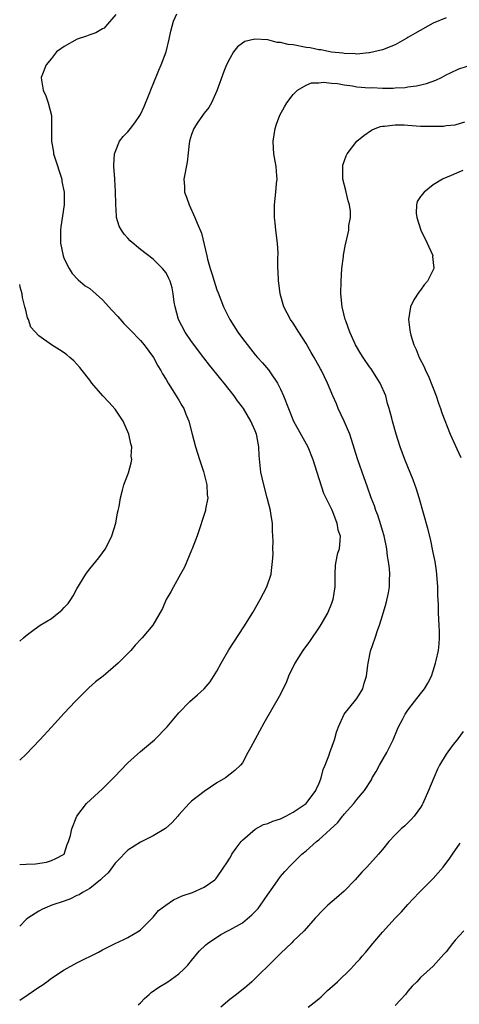
# Model space of a CAD drawing. Units: inches. Extents: x 2634000 to 2634960, y 1458000 to 1461000.
# Drawn here: x 2634000 to 2634069, y 1459891 to 1460046 of the extents above; entities that cross this region are included whole.
import ezdxf

# ---------------------------------------------------------------- set-up
doc = ezdxf.new("R2010")
doc.units = ezdxf.units.IN
doc.header["$MEASUREMENT"] = 0
doc.layers.add('LD26341458_2ft', color=164, linetype='Continuous')

msp = doc.modelspace()

# ---------------------------------------------------------------- linework, layer by layer
at = {"layer": 'LD26341458_2ft'}
for points, elevation in [([(2634000, 1459913.42), (2634001, 1459913.45), (2634002.5, 1459913.5), (2634004.23, 1459913.77), (2634005, 1459914.04), (2634005.66, 1459914.34), (2634006.97, 1459915), (2634007, 1459915.05), (2634007.45, 1459916.55), (2634007.69, 1459917), (2634007.97, 1459917.97), (2634008.21, 1459919), (2634009, 1459921), (2634010.48, 1459923), (2634013, 1459925.29), (2634013.87, 1459926.13), (2634015, 1459927.28), (2634015.82, 1459928.18), (2634017, 1459929.35), (2634019, 1459931.17), (2634021.19, 1459933), (2634023.2, 1459935), (2634025, 1459937.2), (2634026.73, 1459939), (2634027.95, 1459940.05), (2634029, 1459940.99), (2634029.92, 1459942.08), (2634031, 1459943.75), (2634031.66, 1459945), (2634032.87, 1459947.13), (2634035.25, 1459950.75), (2634036.62, 1459953), (2634037.8, 1459955), (2634038.84, 1459957), (2634039.53, 1459959), (2634039.55, 1459959.55), (2634039.75, 1459961), (2634039.81, 1459962.19), (2634039.78, 1459963), (2634039.82, 1459964.18), (2634039.8, 1459965), (2634039.73, 1459965.73), (2634039.71, 1459967), (2634039.48, 1459968.52), (2634039.4, 1459969), (2634038.9, 1459971), (2634038.36, 1459973), (2634038.13, 1459974.13), (2634037.92, 1459975), (2634037.64, 1459977.64), (2634037.6, 1459979), (2634037.27, 1459980.73), (2634037.2, 1459981), (2634037, 1459981.53), (2634036.31, 1459983), (2634035.16, 1459985), (2634035, 1459985.24), (2634034.24, 1459986.24), (2634033.72, 1459987), (2634032.11, 1459989), (2634031.6, 1459989.6), (2634031, 1459990.38), (2634029.83, 1459991.83), (2634028.96, 1459992.96), (2634027, 1459995.53), (2634026.01, 1459997), (2634024.96, 1459999), (2634024.42, 1460001), (2634024.3, 1460001.7), (2634024.13, 1460003), (2634023.94, 1460003.94), (2634023.63, 1460005), (2634023.44, 1460005.44), (2634023, 1460006.34), (2634022.43, 1460007), (2634021, 1460008.46), (2634019, 1460009.96), (2634017.36, 1460011.36), (2634017, 1460011.74), (2634016.41, 1460012.41), (2634016.02, 1460013), (2634015.65, 1460013.65), (2634015.24, 1460015), (2634015.2, 1460015.2), (2634015.11, 1460017.11), (2634015.08, 1460019.08), (2634014.95, 1460020.95), (2634014.94, 1460021.06), (2634014.82, 1460023), (2634014.8, 1460023.2), (2634014.91, 1460025), (2634015, 1460025.28), (2634015.68, 1460027), (2634016.27, 1460027.73), (2634017, 1460028.48), (2634017.39, 1460029), (2634018.11, 1460029.89), (2634018.89, 1460031), (2634019, 1460031.18), (2634019.57, 1460032.43), (2634020.36, 1460034.35), (2634020.71, 1460035.29), (2634021, 1460035.94), (2634021.86, 1460038.14), (2634022.26, 1460039), (2634023.01, 1460041), (2634023.49, 1460043), (2634023.74, 1460044.26), (2634024.17, 1460045.83), (2634024.69, 1460047)], 11232), ([(2634015.13, 1460046.87), (2634013.51, 1460045), (2634013.26, 1460044.74), (2634013, 1460044.65), (2634011.99, 1460044.01), (2634011, 1460043.69), (2634010.52, 1460043.48), (2634009.04, 1460043), (2634007, 1460041.84), (2634006.49, 1460041.51), (2634005.78, 1460041), (2634005, 1460039.97), (2634004.16, 1460039), (2634003.39, 1460037), (2634003.43, 1460036.57), (2634003.67, 1460035), (2634004.1, 1460034.1), (2634004.46, 1460033), (2634004.99, 1460031), (2634005, 1460029), (2634004.98, 1460027), (2634005.29, 1460025.29), (2634005.32, 1460025), (2634005.45, 1460024.55), (2634006.6, 1460021), (2634006.65, 1460020.65), (2634007, 1460019), (2634007.01, 1460017), (2634006.48, 1460013.52), (2634006.41, 1460013), (2634006.44, 1460012.44), (2634006.41, 1460011), (2634006.82, 1460009), (2634007, 1460008.53), (2634007.76, 1460007), (2634008.23, 1460006.23), (2634009.21, 1460005.21), (2634010.29, 1460004.29), (2634011, 1460003.83), (2634013, 1460002.08), (2634014.47, 1460000.47), (2634015.44, 1459999.44), (2634016.38, 1459998.38), (2634017.38, 1459997.38), (2634019, 1459995.68), (2634019.57, 1459995), (2634021.02, 1459993), (2634021.71, 1459991.71), (2634022.17, 1459991), (2634022.44, 1459990.44), (2634023, 1459989.56), (2634023.33, 1459989), (2634023.98, 1459988.02), (2634024.61, 1459987), (2634024.74, 1459986.74), (2634025, 1459986.34), (2634025.48, 1459985.48), (2634025.81, 1459985), (2634026.12, 1459984.12), (2634026.6, 1459983), (2634027.1, 1459981), (2634027.63, 1459979), (2634028.25, 1459977), (2634028.88, 1459975.12), (2634029.43, 1459973), (2634029.47, 1459971.47), (2634029.58, 1459971), (2634029.21, 1459969.21), (2634029.2, 1459969), (2634027.88, 1459965), (2634027.12, 1459963), (2634027, 1459962.75), (2634025.89, 1459960.11), (2634025.29, 1459959), (2634024.15, 1459957), (2634023.78, 1459956.22), (2634023.03, 1459955), (2634022.42, 1459953.58), (2634022.06, 1459953), (2634020.91, 1459951), (2634019.25, 1459949), (2634019.12, 1459948.88), (2634018.16, 1459947.84), (2634017.46, 1459947), (2634017, 1459946.53), (2634016.23, 1459945.77), (2634015.49, 1459945), (2634013.14, 1459943), (2634011.93, 1459942.07), (2634010.87, 1459941.13), (2634008.74, 1459939), (2634007, 1459937.16), (2634005, 1459934.97), (2634003.17, 1459933), (2634001, 1459930.74), (2634000, 1459929.78)], 11234), ([(2634067, 1460046.35), (2634065, 1460045.5), (2634062.09, 1460043.91), (2634061, 1460043.25), (2634060.83, 1460043.17), (2634059, 1460042.14), (2634057, 1460041.34), (2634055.68, 1460041), (2634055, 1460040.85), (2634054.85, 1460040.85), (2634053, 1460040.67), (2634052.71, 1460040.71), (2634051, 1460040.74), (2634050.79, 1460040.79), (2634049, 1460040.97), (2634047.31, 1460041.31), (2634047, 1460041.31), (2634045.63, 1460041.63), (2634045, 1460041.7), (2634043, 1460042.1), (2634042.18, 1460042.18), (2634041, 1460042.51), (2634040.49, 1460042.49), (2634039, 1460042.89), (2634036.97, 1460043.02), (2634035.36, 1460042.64), (2634035, 1460042.36), (2634034.21, 1460041.79), (2634033.6, 1460041), (2634033, 1460039.97), (2634032.51, 1460039), (2634032.07, 1460037.93), (2634031, 1460034.92), (2634030.12, 1460033), (2634029.73, 1460032.27), (2634029, 1460031.41), (2634028.02, 1460029.98), (2634027.38, 1460029), (2634027, 1460028.02), (2634026.7, 1460027), (2634026.64, 1460026.64), (2634026.3, 1460023.7), (2634025.81, 1460021), (2634025.89, 1460019.89), (2634025.91, 1460019), (2634026.22, 1460018.22), (2634026.61, 1460017), (2634027.55, 1460015), (2634027.9, 1460014.1), (2634028.55, 1460012.55), (2634029.43, 1460009), (2634029.54, 1460008.46), (2634029.96, 1460007), (2634030.21, 1460006.21), (2634030.57, 1460005), (2634031, 1460003.66), (2634031.17, 1460003.17), (2634032.01, 1460001), (2634033.01, 1459999), (2634034.3, 1459997), (2634035, 1459996.02), (2634037, 1459993.44), (2634037.38, 1459993), (2634038.16, 1459992.16), (2634039.08, 1459991.08), (2634039.41, 1459990.59), (2634040.51, 1459989), (2634041, 1459988.03), (2634041.46, 1459987), (2634042.23, 1459985), (2634043.02, 1459983.02), (2634045.26, 1459979), (2634046.07, 1459977), (2634046.68, 1459975), (2634047.74, 1459971.74), (2634048.13, 1459971), (2634049, 1459969.19), (2634049.15, 1459968.85), (2634049.82, 1459967), (2634049.98, 1459965.98), (2634050.36, 1459965), (2634050.3, 1459964.3), (2634050.23, 1459963), (2634049.91, 1459962.09), (2634049.71, 1459961), (2634049.58, 1459960.42), (2634049.52, 1459959), (2634049.54, 1459957.54), (2634049.51, 1459957), (2634049.22, 1459955), (2634049, 1459954.41), (2634048.43, 1459953), (2634047.18, 1459950.82), (2634045.56, 1459948.44), (2634044.5, 1459947), (2634043.23, 1459945), (2634042.26, 1459943), (2634041.91, 1459942.09), (2634041, 1459940.13), (2634038.38, 1459935.62), (2634037.68, 1459934.32), (2634036.94, 1459933), (2634036.3, 1459931.7), (2634035.87, 1459931), (2634035, 1459929.39), (2634034.7, 1459929), (2634033.83, 1459928.17), (2634032.34, 1459927), (2634031, 1459926.22), (2634029, 1459924.89), (2634027, 1459923.37), (2634026.61, 1459923), (2634025, 1459921.21), (2634024.83, 1459921), (2634023.98, 1459920.02), (2634022.92, 1459919.08), (2634021, 1459917.9), (2634019, 1459916.92), (2634017, 1459915.64), (2634016.66, 1459915.34), (2634015.7, 1459914.3), (2634015, 1459913.62), (2634014.75, 1459913.25), (2634013.9, 1459912.1), (2634013, 1459911.32), (2634012.72, 1459911), (2634011, 1459909.63), (2634009.86, 1459909), (2634009.35, 1459908.65), (2634009, 1459908.51), (2634007.97, 1459908.03), (2634007, 1459907.66), (2634005.06, 1459907), (2634003.61, 1459906.39), (2634003, 1459906.08), (2634001.28, 1459905), (2634001, 1459904.77), (2634000, 1459903.71)], 11230), ([(2634000, 1459892.1), (2634001.36, 1459893), (2634003, 1459894.14), (2634003.52, 1459894.48), (2634004.25, 1459895), (2634005, 1459895.57), (2634007, 1459896.87), (2634009, 1459897.94), (2634012.37, 1459899.63), (2634013, 1459899.99), (2634015.02, 1459900.98), (2634016.38, 1459901.62), (2634017, 1459901.95), (2634018.79, 1459903), (2634019, 1459903.15), (2634021, 1459905.15), (2634021.84, 1459906.16), (2634022.95, 1459907), (2634024.15, 1459907.85), (2634025.54, 1459908.46), (2634027.14, 1459909), (2634029, 1459909.83), (2634030.68, 1459911), (2634030.85, 1459911.15), (2634031, 1459911.36), (2634032.09, 1459913), (2634032.47, 1459913.53), (2634033, 1459914.38), (2634033.21, 1459914.79), (2634033.34, 1459915), (2634034.02, 1459915.98), (2634034.8, 1459917), (2634035, 1459917.2), (2634037, 1459918.97), (2634038.31, 1459919.69), (2634039, 1459919.84), (2634039.79, 1459920.21), (2634041, 1459920.59), (2634041.84, 1459921), (2634043, 1459921.63), (2634045, 1459923), (2634046.54, 1459925), (2634046.66, 1459925.34), (2634047, 1459926.01), (2634047.39, 1459927), (2634047.7, 1459928.3), (2634048.01, 1459929), (2634048.65, 1459930.65), (2634048.76, 1459931), (2634049.49, 1459933), (2634049.8, 1459934.2), (2634050.08, 1459935), (2634050.98, 1459937), (2634052.77, 1459939.23), (2634053, 1459939.49), (2634053.92, 1459941), (2634054.14, 1459941.86), (2634054.5, 1459943), (2634054.73, 1459944.73), (2634054.74, 1459945), (2634055.12, 1459946.88), (2634055.88, 1459949), (2634056.3, 1459950.3), (2634056.57, 1459951), (2634057, 1459952.53), (2634057.57, 1459954.43), (2634057.95, 1459956.05), (2634058.12, 1459957), (2634058.12, 1459958.12), (2634058.18, 1459959), (2634058.14, 1459959.86), (2634057.97, 1459961), (2634057.8, 1459961.8), (2634057.68, 1459963), (2634057.27, 1459965), (2634057, 1459965.86), (2634056.75, 1459966.76), (2634056.27, 1459968.27), (2634055.97, 1459969), (2634055.74, 1459969.74), (2634055.24, 1459971), (2634054.66, 1459972.66), (2634053.8, 1459975), (2634053.09, 1459977.09), (2634052.16, 1459980.16), (2634051.86, 1459981), (2634051.01, 1459983.01), (2634050.06, 1459985), (2634049.77, 1459985.77), (2634049.2, 1459987), (2634048.39, 1459989), (2634047.41, 1459991), (2634047.25, 1459991.25), (2634046.53, 1459992.53), (2634046.29, 1459993), (2634045.81, 1459993.81), (2634045, 1459995.23), (2634043.87, 1459997), (2634043, 1459998.39), (2634042.58, 1459999), (2634041.53, 1460001), (2634040.92, 1460003), (2634040.72, 1460004.72), (2634040.65, 1460005), (2634040.61, 1460006.61), (2634040.58, 1460007), (2634040.58, 1460008.58), (2634040.6, 1460009.4), (2634040.51, 1460011), (2634040.28, 1460013), (2634040.17, 1460014.17), (2634040.07, 1460015), (2634040.05, 1460015.95), (2634040.05, 1460017), (2634040.26, 1460019), (2634040.37, 1460020.37), (2634040.45, 1460021), (2634040.43, 1460021.57), (2634040.3, 1460023), (2634040.17, 1460023.83), (2634039.93, 1460025), (2634039.87, 1460025.87), (2634039.81, 1460027), (2634039.99, 1460027.99), (2634040.14, 1460029), (2634040.34, 1460029.66), (2634040.9, 1460031.1), (2634041.6, 1460032.4), (2634042, 1460033), (2634043, 1460034.33), (2634043.68, 1460035), (2634045, 1460035.77), (2634045.87, 1460036.13), (2634047, 1460036.16), (2634047.74, 1460036.26), (2634049, 1460036.1), (2634049.95, 1460036.05), (2634051, 1460035.83), (2634052.32, 1460035.68), (2634053, 1460035.55), (2634055, 1460035.39), (2634055.41, 1460035.41), (2634057, 1460035.34), (2634058.67, 1460035.33), (2634059, 1460035.38), (2634060.57, 1460035.43), (2634061, 1460035.5), (2634062.34, 1460035.66), (2634063.95, 1460036.05), (2634065.41, 1460036.59), (2634066.29, 1460037), (2634067, 1460037.39), (2634067.7, 1460037.7), (2634069, 1460038.34), (2634071, 1460039)], 11228), ([(2634018.63, 1459891.37), (2634019, 1459891.7), (2634019.62, 1459892.38), (2634020.34, 1459893), (2634020.68, 1459893.32), (2634021.88, 1459894.12), (2634023.3, 1459895), (2634025, 1459896.21), (2634025.85, 1459897), (2634026.41, 1459897.59), (2634027, 1459898.31), (2634028.23, 1459899.77), (2634029.23, 1459900.77), (2634029.52, 1459901), (2634031.61, 1459902.39), (2634032.73, 1459903), (2634033, 1459903.12), (2634035, 1459904.26), (2634036.5, 1459905.5), (2634037, 1459906.03), (2634037.49, 1459906.51), (2634037.86, 1459907), (2634039, 1459908.68), (2634039.78, 1459909.78), (2634040.61, 1459911), (2634041, 1459911.53), (2634041.68, 1459912.32), (2634042.65, 1459913.35), (2634044.33, 1459915), (2634045, 1459915.56), (2634046.62, 1459917), (2634047, 1459917.29), (2634050, 1459920), (2634050.75, 1459921), (2634050.87, 1459921.13), (2634051, 1459921.31), (2634052.52, 1459923), (2634053, 1459923.62), (2634054.19, 1459925), (2634055.28, 1459926.72), (2634055.42, 1459927), (2634056, 1459928), (2634056.53, 1459929), (2634057.7, 1459931), (2634058.68, 1459933), (2634059.37, 1459934.63), (2634059.54, 1459935), (2634060.18, 1459936.18), (2634060.6, 1459937), (2634061, 1459937.62), (2634062.03, 1459939), (2634063, 1459940.2), (2634063.61, 1459941), (2634064.12, 1459941.88), (2634064.71, 1459943), (2634065, 1459943.8), (2634065.37, 1459945), (2634065.44, 1459945.44), (2634065.8, 1459947), (2634065.94, 1459948.06), (2634066, 1459949), (2634065.95, 1459949.95), (2634065.94, 1459951), (2634065.86, 1459951.86), (2634065.81, 1459953), (2634065.8, 1459954.2), (2634065.72, 1459955.72), (2634065.71, 1459957), (2634065.67, 1459957.67), (2634065.52, 1459959.52), (2634065.29, 1459961), (2634065, 1459962.42), (2634064.55, 1459964.55), (2634064.16, 1459966.16), (2634062.79, 1459971), (2634062.37, 1459972.37), (2634061.83, 1459973.83), (2634060.51, 1459977), (2634059.77, 1459979), (2634059.15, 1459981), (2634058.6, 1459983), (2634058.49, 1459983.51), (2634058.09, 1459985), (2634057.82, 1459985.82), (2634057.53, 1459987), (2634056.65, 1459989), (2634055.23, 1459991.23), (2634055, 1459991.53), (2634053.96, 1459993), (2634053.62, 1459993.62), (2634052.79, 1459995), (2634052.6, 1459995.4), (2634051.91, 1459997), (2634051.24, 1459998.76), (2634051.16, 1459999), (2634050.75, 1460000.75), (2634050.67, 1460001), (2634050.48, 1460003), (2634050.5, 1460005), (2634050.65, 1460007), (2634050.89, 1460008.89), (2634050.9, 1460009.1), (2634051.18, 1460010.82), (2634051.25, 1460011), (2634051.73, 1460013), (2634051.75, 1460013.75), (2634052, 1460015), (2634051.99, 1460016.01), (2634051.81, 1460017), (2634051.63, 1460017.63), (2634051.29, 1460019), (2634051.26, 1460019.26), (2634050.8, 1460021), (2634050.77, 1460021.23), (2634050.77, 1460023), (2634050.79, 1460023.21), (2634051.29, 1460024.71), (2634051.47, 1460025), (2634053, 1460026.97), (2634054.1, 1460027.9), (2634055.27, 1460028.73), (2634055.85, 1460029), (2634056.68, 1460029.32), (2634057, 1460029.36), (2634057.33, 1460029.33), (2634059, 1460029.56), (2634060.43, 1460029.57), (2634061, 1460029.5), (2634063, 1460029.37), (2634064.67, 1460029.33), (2634066.63, 1460029.37), (2634067, 1460029.43), (2634068.43, 1460029.57), (2634069.97, 1460030.03)], 11226), ([(2634069.64, 1460022.36), (2634069, 1460022.11), (2634067.42, 1460021.42), (2634067, 1460021.27), (2634066.45, 1460021), (2634065, 1460020.13), (2634063.54, 1460019), (2634063, 1460018.32), (2634062.49, 1460017.51), (2634062.37, 1460017), (2634062.29, 1460015.71), (2634062.41, 1460015), (2634063.06, 1460013), (2634064.03, 1460011), (2634064.86, 1460009.14), (2634064.91, 1460009), (2634064.9, 1460008.9), (2634065, 1460007.94), (2634065.07, 1460007.07), (2634065.08, 1460007), (2634065, 1460006.79), (2634064.07, 1460005), (2634063.57, 1460004.43), (2634063, 1460003.6), (2634062.73, 1460003.27), (2634061.92, 1460002.08), (2634061.43, 1460001), (2634061.09, 1459999), (2634061.32, 1459997.32), (2634061.34, 1459997), (2634061.45, 1459996.55), (2634061.94, 1459995), (2634062.3, 1459994.3), (2634062.77, 1459993), (2634063.55, 1459991.55), (2634063.77, 1459991), (2634064.18, 1459990.18), (2634065, 1459988.19), (2634065.44, 1459987), (2634065.83, 1459985.83), (2634066.15, 1459985), (2634066.34, 1459984.34), (2634067.66, 1459981), (2634068.7, 1459978.7), (2634069.31, 1459977.31)], 11224), ([(2634000, 1459948.45), (2634000.59, 1459949), (2634001, 1459949.36), (2634002.3, 1459950.3), (2634003.24, 1459951), (2634005, 1459952.06), (2634006.15, 1459953), (2634006.64, 1459953.36), (2634007, 1459953.77), (2634007.63, 1459954.37), (2634008.03, 1459955), (2634008.43, 1459955.57), (2634009, 1459956.7), (2634010.41, 1459959), (2634010.64, 1459959.36), (2634011, 1459959.83), (2634011.99, 1459961), (2634012.44, 1459961.56), (2634013, 1459962.33), (2634013.3, 1459962.7), (2634013.49, 1459963), (2634014.5, 1459965), (2634015.13, 1459967), (2634015.37, 1459968.63), (2634015.47, 1459969), (2634015.62, 1459969.62), (2634015.83, 1459971), (2634016.17, 1459972.17), (2634016.39, 1459973), (2634017.09, 1459974.91), (2634017.54, 1459976.46), (2634017.6, 1459977), (2634017.52, 1459977.52), (2634017.61, 1459979), (2634017.45, 1459979.45), (2634017.17, 1459981), (2634016.28, 1459983), (2634015, 1459984.92), (2634014.03, 1459986.03), (2634013.08, 1459987), (2634011.35, 1459989), (2634011, 1459989.48), (2634009.81, 1459991), (2634009.47, 1459991.47), (2634008.49, 1459992.49), (2634007.87, 1459993), (2634007.42, 1459993.42), (2634007, 1459993.73), (2634006.24, 1459994.24), (2634005, 1459995.01), (2634003, 1459996.42), (2634001.77, 1459997.77), (2634001.37, 1459999), (2634001.23, 1459999.23), (2634001, 1460000.24), (2634000.84, 1460000.84), (2634000.81, 1460001), (2634000.46, 1460002.46), (2634000.37, 1460003), (2634000.08, 1460004.08), (2634000, 1460004.49)], 11236), ([(2634069.69, 1459934.31), (2634068.88, 1459933.12), (2634067.97, 1459932.03), (2634067, 1459930.71), (2634065.98, 1459929), (2634065.65, 1459928.35), (2634065.06, 1459927), (2634064.26, 1459925), (2634063.37, 1459923), (2634063.24, 1459922.76), (2634063, 1459922.36), (2634062.01, 1459921), (2634061.54, 1459920.46), (2634060.51, 1459919.49), (2634059.93, 1459919), (2634059, 1459918.07), (2634058.03, 1459917), (2634057, 1459915.78), (2634056.66, 1459915.34), (2634056.37, 1459915), (2634054.54, 1459913), (2634053.79, 1459912.21), (2634052.72, 1459911), (2634051, 1459909.23), (2634049.81, 1459908.19), (2634048.41, 1459907), (2634047.7, 1459906.3), (2634046.45, 1459905), (2634044.7, 1459903), (2634043, 1459901.34), (2634042.84, 1459901.16), (2634041, 1459899.41), (2634039.8, 1459898.2), (2634037, 1459895.48), (2634036.48, 1459895), (2634035.68, 1459894.32), (2634034.07, 1459893), (2634033, 1459892.21), (2634031.61, 1459891)], 11224), ([(2634045.35, 1459891), (2634046.28, 1459891.72), (2634047, 1459892.31), (2634047.37, 1459892.63), (2634048.4, 1459893.6), (2634049.94, 1459895), (2634052.05, 1459897), (2634053, 1459898.04), (2634053.47, 1459898.53), (2634053.81, 1459899), (2634054.38, 1459899.62), (2634055.49, 1459901), (2634057, 1459902.8), (2634059, 1459905), (2634060.01, 1459905.99), (2634061, 1459907.11), (2634062.78, 1459909), (2634063, 1459909.21), (2634064.76, 1459911), (2634065, 1459911.22), (2634066.54, 1459913), (2634067.61, 1459914.39), (2634068.04, 1459915), (2634069.23, 1459916.77)], 11222), ([(2634069.8, 1459903), (2634068.46, 1459901.54), (2634068.02, 1459901), (2634067, 1459899.7), (2634066.68, 1459899.32), (2634065, 1459897.45), (2634063, 1459895.65), (2634062.41, 1459895), (2634061.7, 1459894.3), (2634061, 1459893.5), (2634060.62, 1459893), (2634059.86, 1459892.14), (2634059, 1459891.28)], 11220)]:
    msp.add_lwpolyline(points, dxfattribs=dict(at, elevation=elevation))

doc.saveas('drawing.dxf')
